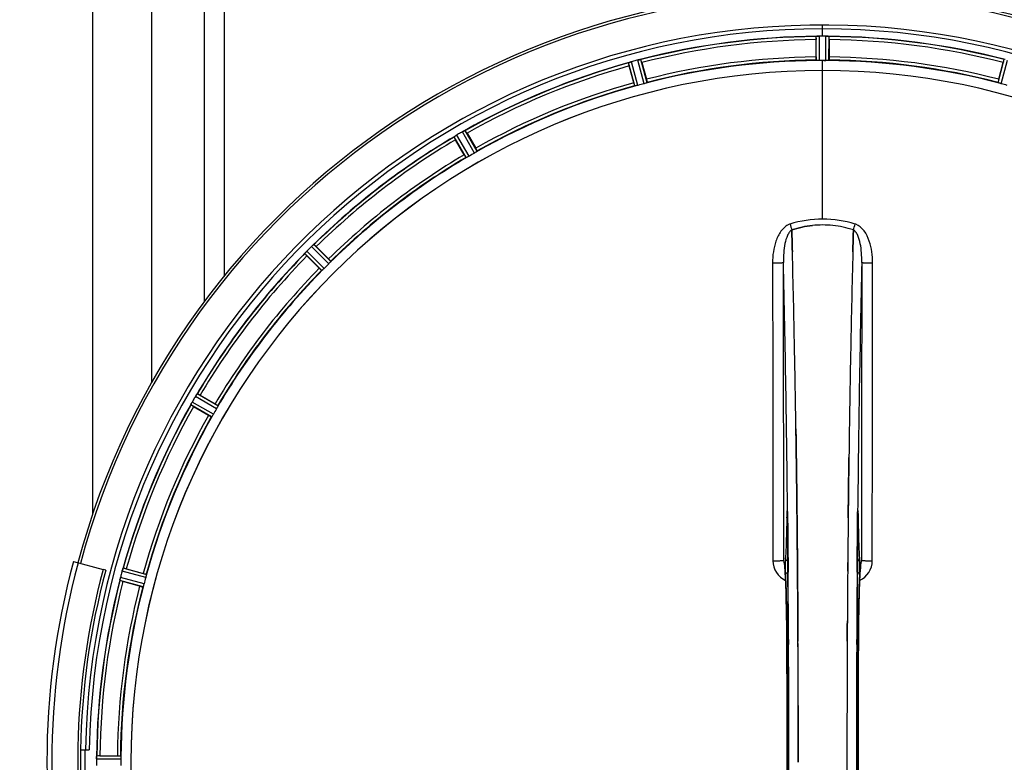
# Model space of a CAD drawing. Units: millimetres. Extents: x -2311 to 3772, y -319 to 3341.
# Drawn here: x 422 to 737, y 161 to 399 of the extents above; entities that cross this region are included whole.
import ezdxf

# ---------------------------------------------------------------- set-up
doc = ezdxf.new("R2010")
doc.units = ezdxf.units.MM
doc.header["$LTSCALE"] = 46.255
doc.header["$PDMODE"] = 3
doc.header["$PDSIZE"] = 0.3125
doc.layers.get('0').update_dxf_attribs({"linetype": 'CONTINUOUS'})
doc.layers.get('Defpoints').update_dxf_attribs({"linetype": 'CONTINUOUS'})
doc.layers.add('AM_5', color=3, linetype='CONTINUOUS', lineweight=25)
for name, color, linetype in [('BEZUGSACHSEN', 7, 'CONTINUOUS'), ('FASEN', 7, 'CONTINUOUS'), ('RUNDUNGEN', 7, 'CONTINUOUS')]:
    doc.layers.add(name, color=color, linetype=linetype)
doc.styles.get("Standard").update_dxf_attribs({"font": 'txt', "width": 0.7})
doc.dimstyles.new('AM_DIN$0', dxfattribs={"dimtxt": 3.5, "dimasz": 2.5, "dimexe": 1, "dimexo": 1, "dimgap": 1.5, "dimtad": 1, "dimdsep": 46, "dimtxsty": 'STANDARD', "dimcen": 0, "dimclrd": 256, "dimclre": 256, "dimclrt": 2, "dimadec": 0, "dimazin": 2, "dimtp": 0.1, "dimtm": 0.1, "dimtfac": 0.71, "dimtdec": 3, "dimtmove": 0, "dimatfit": 3, "dimfxl": 1, "dimlwd": -1, "dimlwe": -1, "dimarcsym": 0})

# ---------------------------------------------------------------- blocks, each defined once
blk = doc.blocks.new('*D21')
at = {"layer": 'AM_5', "ltscale": 10, "transparency": 16777216}
for p, q in [((-916.21, 792.07), (2535.08, 792.07)), ((2534.08, 762.07), (2534.08, -288.9)), ((1264.51, -318.9), (2535.08, -318.9))]:
    blk.add_line(p, q, dxfattribs=at)
for points in [[(2529.08, 762.07), (2539.08, 762.07), (2534.08, 792.07)], [(2529.08, -288.9), (2539.08, -288.9), (2534.08, -318.9)]]:
    blk.add_solid(points, dxfattribs=at)
at = {"layer": 'Defpoints', "color": 0, "ltscale": 10, "transparency": 16777216}
for p in [(-917.21, 792.07), (1263.51, -318.9), (2534.08, -318.9)]:
    blk.add_point(p, dxfattribs=at)
at = {"layer": 'AM_5', "color": 2, "ltscale": 10, "transparency": 16777216, "insert": (2501.58, 236.58), "char_height": 35, "attachment_point": 5, "rotation": 90}
blk.add_mtext('1130', dxfattribs=at)

msp = doc.modelspace()

# ---------------------------------------------------------------- linework, layer by layer
at = {"color": 9, "linetype": 'Continuous'}
for p, q in [((445.005, 629.096), (445.005, 240.345)), ((480.809, 452.096), (480.81, 308.569)), ((487.205, 452.096), (487.205, 316.796)), ((679.005, 393.767), (679.005, 397.333)), ((676.992, 385.986), (676.955, 393.69)), ((677.993, 385.928), (677.955, 393.764)), ((680.018, 385.928), (680.056, 393.764)), ((681.018, 385.986), (681.055, 393.69)), ((618.855, 377.802), (616.825, 385.233)), ((619.836, 378.005), (617.772, 385.564)), ((621.792, 378.53), (619.801, 386.108)), ((622.744, 378.844), (620.786, 386.295)), ((679.005, 382.732), (679.005, 385.931)), ((735.267, 378.844), (737.225, 386.295)), ((736.218, 378.53), (738.21, 386.108)), ((679.005, 335.14), (679.005, 382.725)), ((567.466, 356.313), (563.581, 363.118)), ((568.303, 356.863), (564.484, 363.553)), ((564.817, 354.85), (560.933, 361.503)), ((565.712, 355.3), (561.761, 362.067)), ((520.74, 320.792), (515.226, 326.36)), ((521.407, 321.54), (515.986, 327.014)), ((518.561, 318.694), (513.087, 324.115)), ((519.309, 319.361), (513.741, 324.875)), ((484.801, 274.389), (478.034, 278.34)), ((485.251, 275.284), (478.598, 279.168)), ((483.238, 271.798), (476.548, 275.617)), ((483.788, 272.635), (476.983, 276.52)), ((667.775, 241.408), (667.778, 241.09)), ((667.778, 241.09), (667.785, 240.39)), ((667.785, 240.39), (667.798, 239.151)), ((690.213, 239.151), (690.225, 240.39)), ((690.225, 240.39), (690.232, 241.09)), ((690.232, 241.09), (690.235, 241.395)), ((667.529, 239.609), (667.522, 239.118)), ((667.744, 239.125), (667.743, 239.111)), ((690.267, 239.125), (690.268, 239.111)), ((690.489, 239.118), (690.481, 239.609)), ((667.928, 224.752), (667.932, 224.205)), ((667.932, 224.205), (667.949, 222.068)), ((690.061, 222.068), (690.078, 224.184)), ((690.078, 224.184), (690.082, 224.646)), ((462.096, 220.265), (454.537, 222.329)), ((462.299, 221.246), (454.868, 223.276)), ((461.257, 217.357), (453.806, 219.315)), ((461.571, 218.309), (453.993, 220.3)), ((667.539, 200.399), (667.541, 200.416)), ((668.085, 200.409), (668.093, 198.85)), ((689.918, 198.842), (689.925, 200.409)), ((690.47, 200.416), (690.472, 200.399)), ((454.173, 162.108), (446.337, 162.146)), ((454.115, 163.109), (446.411, 163.146))]:
    msp.add_line(p, q, dxfattribs=at)
at = {"color": 7, "linetype": 'Continuous'}
for p, q in [((464.005, 610.096), (464.005, 282.78)), ((676.89, 387.086), (676.89, 392.644)), ((678.305, 393.766), (677.955, 393.764)), ((678.655, 393.766), (678.305, 393.766)), ((680.056, 393.764), (679.705, 393.766)), ((681.12, 392.644), (681.12, 387.086)), ((621.119, 385.301), (622.558, 379.933)), ((679.343, 385.931), (679.68, 385.93)), ((679.68, 385.93), (680.018, 385.928)), ((735.453, 379.933), (736.891, 385.301)), ((618.472, 378.838), (617.033, 384.207)), ((564.179, 355.751), (561.4, 360.565)), ((565.063, 362.68), (567.842, 357.866)), ((669.142, 331.593), (669.14, 331.691)), ((669.14, 331.691), (669.142, 331.593)), ((669.186, 329.986), (669.142, 331.593)), ((669.142, 331.593), (669.186, 329.986)), ((688.869, 331.603), (688.825, 329.986)), ((688.825, 329.985), (688.869, 331.603)), ((688.871, 331.691), (688.869, 331.603)), ((688.869, 331.603), (688.871, 331.691)), ((669.228, 328.404), (669.186, 329.986)), ((669.186, 329.986), (669.228, 328.404)), ((688.782, 328.404), (688.825, 329.985)), ((688.825, 329.986), (688.783, 328.404)), ((516.771, 326.321), (520.702, 322.39)), ((517.711, 319.399), (513.78, 323.33)), ((479.536, 278.701), (484.35, 275.922)), ((482.235, 272.259), (477.421, 275.038)), ((670.465, 266.918), (670.45, 267.931)), ((670.45, 267.93), (670.465, 266.917)), ((670.678, 250.913), (670.679, 250.828)), ((670.679, 250.828), (670.678, 250.912)), ((687.332, 250.914), (687.337, 251.276)), ((687.333, 251.02), (687.332, 250.911)), ((670.807, 239.446), (670.803, 239.886)), ((670.803, 239.886), (670.808, 239.446)), ((670.947, 224.529), (670.942, 225.136)), ((670.942, 225.136), (670.947, 224.529)), ((670.965, 222.389), (670.947, 224.529)), ((670.947, 224.529), (670.965, 222.389)), ((691.237, 224.602), (691.246, 224.657)), ((449.302, 222.644), (448.442, 222.875)), ((455.894, 223.068), (461.263, 221.629)), ((460.168, 217.543), (454.799, 218.982)), ((671.085, 204.849), (671.076, 206.397)), ((671.076, 206.397), (671.085, 204.848)), ((686.934, 206.397), (686.925, 204.848)), ((686.925, 204.848), (686.934, 206.397)), ((441.233, 165.096), (444.039, 165.096)), ((446.337, 162.146), (446.335, 161.796)), ((447.457, 163.211), (453.015, 163.211)), ((686.802, 161.191), (686.802, 161.096))]:
    msp.add_line(p, q, dxfattribs=at)
for points in [[(667.672, 241.369), (667.672, 241.366), (667.675, 241.337), (667.68, 241.285)], [(667.68, 241.285), (667.685, 241.214), (667.691, 241.125), (667.696, 241.019), (667.702, 240.895), (667.708, 240.755), (667.713, 240.598), (667.719, 240.425), (667.724, 240.237), (667.729, 240.033), (667.733, 239.815), (667.737, 239.584), (667.74, 239.341), (667.743, 239.111)], [(690.268, 239.111), (690.272, 239.479), (690.275, 239.699), (690.279, 239.909), (690.283, 240.107), (690.288, 240.291), (690.293, 240.462), (690.298, 240.621), (690.303, 240.766), (690.308, 240.898), (690.314, 241.014), (690.319, 241.116), (690.325, 241.202), (690.33, 241.273)], [(690.33, 241.273), (690.334, 241.326), (690.337, 241.356)], [(666.823, 224.49), (666.776, 224.629), (666.757, 224.698), (666.755, 224.708)], [(666.755, 224.708), (666.755, 224.708), (666.761, 224.676)], [(666.761, 224.676), (666.773, 224.605), (666.789, 224.504), (666.807, 224.372), (666.827, 224.213), (666.848, 224.027), (666.87, 223.816), (666.893, 223.579), (666.916, 223.318), (666.94, 223.032), (666.964, 222.721), (666.988, 222.386)], [(691.025, 222.422), (691.054, 222.82), (691.082, 223.182), (691.111, 223.506), (691.138, 223.793), (691.164, 224.043), (691.188, 224.256), (691.211, 224.43), (691.231, 224.564), (691.237, 224.602)], [(691.246, 224.657), (691.255, 224.704), (691.255, 224.703), (691.238, 224.641), (691.194, 224.508), (691.176, 224.465)], [(666.988, 222.386), (667.012, 222.028), (667.036, 221.645), (667.06, 221.239), (667.083, 220.81), (667.107, 220.356), (667.13, 219.879), (667.154, 219.379)], [(690.88, 219.875), (690.909, 220.458), (690.937, 221.004), (690.967, 221.513), (690.996, 221.986), (691.025, 222.422)], [(667.154, 219.379), (667.176, 218.854), (667.199, 218.306), (667.221, 217.733), (667.243, 217.137), (667.264, 216.516), (667.285, 215.872), (667.305, 215.203), (667.325, 214.511), (667.345, 213.794), (667.363, 213.054), (667.381, 212.29), (667.399, 211.502), (667.415, 210.691), (667.431, 209.858), (667.446, 209.001), (667.461, 208.122), (667.474, 207.221), (667.487, 206.298), (667.498, 205.355), (667.508, 204.392), (667.518, 203.408), (667.526, 202.406), (667.533, 201.386), (667.539, 200.399)], [(690.418, 188.119), (690.472, 200.584), (690.48, 201.852), (690.49, 203.095), (690.501, 204.312), (690.514, 205.501), (690.529, 206.661), (690.545, 207.789), (690.562, 208.886), (690.581, 209.949), (690.601, 210.978), (690.622, 211.972), (690.644, 212.93), (690.667, 213.851), (690.691, 214.736), (690.716, 215.583), (690.742, 216.393), (690.769, 217.165), (690.796, 217.899), (690.823, 218.595), (690.851, 219.254), (690.88, 219.875)], [(667.539, 200.399), (667.592, 188.119), (667.627, 174.648), (667.639, 161.143), (667.628, 147.638), (667.592, 134.166)], [(690.472, 121.793), (690.418, 134.166), (690.383, 147.638), (690.371, 161.143), (690.383, 174.648), (690.418, 188.119)]]:
    msp.add_lwpolyline(points, dxfattribs=at)
for centre, radius, start, end in [((679.005, 161.096), 247.056, 195, 165), ((679.005, 161.096), 236.237, 180.97018, 179.02982), ((679.005, 161.096), 235, 90, 179.02471), ((679.005, 161.096), 232.558, 90.51703, 104.48989), ((701.605, 392.663), 24.715, 178.88554, 180.04368), ((677.402, 390.709), 3.022, 93.96292, 95.30279), ((677.984, 386.751), 7.014, 91.54128, 92.70065), ((677.987, 386.715), 7.049, 90.34197, 91.5511), ((679.005, 161.096), 232.671, 89.73881, 90.26119), ((679.005, 156.13), 237.637, 89.83116, 90.08442), ((679.995, 385.645), 8.119, 88.69325, 89.57573), ((680.022, 386.996), 6.769, 86.61977, 88.65782), ((681.454, 402.63), 8.928, 265.48442, 266.00918), ((679.005, 161.096), 232.558, 75.51011, 89.48297), ((656.405, 392.663), 24.715, 359.95632, 1.11446), ((679.005, 161.096), 232.558, 105.51248, 119.48758), ((619.588, 378.901), 6.907, 106.55136, 107.7187), ((619.596, 378.877), 6.932, 105.34263, 106.56139), ((679.78, 158.193), 235.675, 104.91418, 105.25466), ((681.326, 152.389), 241.681, 104.74816, 104.91417), ((621.533, 379.454), 6.876, 103.51913, 104.66942), ((621.839, 378.271), 8.098, 103.66883, 104.57655), ((621.519, 379.569), 6.761, 101.6184, 103.63121), ((594.497, 378.169), 27.561, 14.99829, 15.55276), ((679.005, 161.096), 225, 90.53437, 104.47267), ((679.005, 161.096), 224.835, 89.73949, 90.26051), ((679.005, 165.395), 220.535, 90.08767, 90.26302), ((679.005, 165.39), 220.541, 89.91233, 90.08767), ((679.005, 161.096), 225, 75.52733, 89.46563), ((763.513, 378.169), 27.561, 164.44724, 165.00171), ((679.005, 161.096), 221.635, 90, 269.97567), ((679.005, 161.096), 221.628, 90, 270), ((640.901, 390.622), 24.715, 193.88554, 195.04368), ((679.005, 161.096), 221.628, 270, 90), ((679.005, 161.096), 225, 105.53208, 119.47036), ((677.89, 165.258), 220.526, 104.73697, 105.26303), ((680.12, 165.258), 220.526, 74.73697, 75.26303), ((681.547, 156.693), 237.754, 119.74679, 119.91554), ((567.003, 357.11), 6.915, 117.46219, 119.66786), ((567.59, 356.053), 8.123, 118.69484, 119.57585), ((566.805, 357.49), 6.485, 117.46008, 118.70568), ((567.302, 356.515), 7.58, 116.44371, 117.39691), ((567.177, 356.77), 7.297, 116.45441, 117.44627), ((560.834, 370.483), 7.811, 295.53768, 296.01066), ((541.194, 348.9), 27.561, 29.99829, 30.55276), ((679.005, 161.096), 232.558, 120.51254, 134.48758), ((556.249, 368.874), 8.713, 304.00813, 304.53457), ((582.794, 372.939), 24.715, 208.88554, 210.04368), ((566.12, 354.775), 8.498, 123.16935, 123.9533), ((567.383, 352.862), 10.79, 123.22065, 123.83836), ((565.253, 356.099), 6.915, 122.48231, 123.15502), ((565.049, 356.425), 6.53, 122.01063, 123.21436), ((565.275, 356.063), 6.957, 121.55029, 122.4742), ((565.263, 356.073), 6.942, 121.08641, 121.96574), ((565.265, 356.081), 6.936, 120.33968, 121.55771), ((565.984, 354.877), 8.339, 120.42696, 121.09239), ((681.465, 156.835), 237.591, 119.91555, 120.25329), ((679.005, 161.096), 225, 120.52969, 134.47031), ((676.852, 164.826), 220.528, 119.73697, 120.26303), ((679.009, 301.696), 31.56, 90.00656, 95.95902), ((679.002, 301.853), 31.403, 89.99367, 95.9759), ((679.003, 301.731), 31.525, 84.02589, 89.99568), ((679.013, 301.942), 31.314, 84.00478, 90.0148), ((678.931, 301.118), 32.142, 78.05545, 84.01214), ((678.941, 301.18), 32.08, 78.04975, 84.01799), ((678.559, 299.509), 33.794, 72.23368, 78.0037), ((678.677, 299.958), 33.33, 72.18946, 78.04123), ((682.531, 157.57), 237.657, 134.9156, 135.25324), ((682.57, 157.531), 237.712, 134.74677, 134.91556), ((520.081, 321.448), 6.906, 132.49176, 134.66744), ((520.927, 320.574), 8.123, 133.69485, 134.57585), ((519.805, 321.75), 6.497, 132.49623, 133.70528), ((520.427, 321.06), 7.426, 131.48605, 132.43554), ((520.291, 321.217), 7.219, 131.4988, 132.47797), ((510.675, 332.756), 7.801, 310.5312, 311.00507), ((499.282, 308.858), 24.715, 44.95632, 46.11446), ((679.005, 161.096), 232.558, 135.51242, 149.48746), ((506.808, 329.89), 8.51, 319.00827, 319.52619), ((519.853, 318.948), 8.515, 138.18881, 138.95845), ((521.59, 317.406), 10.838, 138.2316, 138.83679), ((531.243, 340.819), 24.715, 223.88554, 225.04368), ((518.661, 320.012), 6.918, 137.47237, 138.17553), ((518.395, 320.258), 6.555, 137.04738, 138.22747), ((518.685, 319.988), 6.952, 136.55208, 137.4639), ((519.09, 319.597), 7.515, 135.38665, 136.96703), ((518.668, 320.006), 6.926, 135.33992, 136.55941), ((-4296.1, 198.725), 4967.022, 1.098323, 1.452649), ((-4045.735, 204.387), 4716.594, 1.087863, 1.460992), ((5454.949, 203.159), 4767.812, 178.539943, 178.909437), ((5645.883, 198.994), 4958.791, 178.548069, 178.903248), ((679.005, 161.096), 225, 135.52969, 149.47031), ((675.979, 164.122), 220.556, 134.737, 135.263), ((-5207.614, 181.336), 5878.702, 0.8440136, 1.0974858), ((-5123.295, 182.772), 5794.37, 0.8420887, 1.0992612), ((6732.739, 178.514), 6045.839, 178.9063475, 179.2391873), ((6548.317, 181.504), 5861.394, 178.9012147, 179.2444667), ((683.355, 158.585), 237.693, 149.91562, 150.25322), ((683.23, 158.657), 237.549, 149.74671, 149.91561), ((484.002, 274.848), 6.915, 147.48292, 149.66783), ((485.038, 274.226), 8.123, 148.69484, 149.57585), ((483.644, 275.075), 6.491, 147.47909, 148.7055), ((484.467, 274.541), 7.471, 146.47763, 147.41834), ((484.274, 274.672), 7.239, 146.49533, 147.46876), ((471.951, 283.36), 7.837, 325.53323, 326.00831), ((467.162, 257.307), 24.715, 59.95632, 61.11446), ((679.005, 161.096), 232.558, 150.51242, 164.48513), ((469.102, 279.517), 8.385, 334.00007, 334.50984), ((486.16, 271.506), 10.461, 153.18286, 153.81993), ((484.315, 272.43), 8.397, 153.13099, 153.92369), ((483.007, 273.089), 6.933, 151.55132, 153.1098), ((482.605, 273.302), 6.478, 151.97047, 153.17357), ((483.114, 273.024), 7.058, 150.98236, 151.92661), ((483.011, 273.088), 6.936, 150.33982, 151.55765), ((484.324, 272.355), 8.44, 150.42948, 150.99323), ((491.201, 298.907), 27.561, 239.44724, 240.00171), ((679.005, 161.096), 225, 150.52969, 164.47031), ((675.275, 163.249), 220.528, 149.73697, 150.26303), ((-7319.022, 161.096), 7987.146, 359.4402483, 0.5597519), ((7810.046, 165.177), 7123.23, 179.4026183, 179.5177128), ((7751.723, 165.72), 7064.905, 179.4020876, 179.5181367), ((8677.032, 161.096), 7987.146, 179.4402481, 180.5597517), ((687.963, 225.78), 3.477, 341.31496, 349.55936), ((687.982, 225.775), 3.456, 349.58283, 359.7774), ((679.005, 161.096), 237.806, 165, 179.03621), ((687.712, 158.775), 241.681, 165.08583, 165.25184), ((683.798, 159.812), 237.632, 164.91558, 165.08442), ((680.049, 160.828), 233.749, 164.74534, 164.91699), ((462.363, 220.17), 8.119, 163.69326, 164.57573), ((461.066, 220.545), 6.769, 161.61978, 163.65783), ((446.848, 225.794), 8.384, 340.48193, 340.99266), ((449.479, 199.2), 24.715, 74.95632, 76.11446), ((8089.68, 162.915), 7402.873, 179.5396888, 179.6634581), ((8066.562, 163.113), 7379.755, 179.5397792, 179.6639406), ((679.005, 161.096), 232.558, 165.51011, 179.48297), ((461.04, 218.479), 7.279, 166.77859, 168.77006), ((460.711, 218.552), 6.942, 165.33758, 166.74562), ((461.601, 218.32), 7.862, 165.40862, 166.5814), ((461.932, 245.604), 27.561, 254.44724, 255.00171), ((674.843, 162.211), 220.526, 164.73697, 165.26303), ((679.005, 161.096), 225, 165.52733, 179.46563), ((-7005.353, 161.385), 7676.562, 0.1335156, 0.2877422), ((-6996.818, 161.458), 7668.026, 0.1331149, 0.2875138), ((8526.157, 160.928), 7839.355, 179.7149037, 179.9987751), ((8400.65, 161.226), 7713.848, 179.712475, 180.0002646), ((679.005, 161.096), 237.794, 179.03616, 180.96384), ((682.825, 161.096), 236.491, 179.8303, 180.25444), ((454.456, 162.086), 8.119, 178.69325, 179.57573), ((453.105, 162.113), 6.769, 176.61977, 178.65782), ((437.471, 163.545), 8.928, 355.48442, 356.00918), ((450.624, 162.615), 4.257, 175.12783, 176.06559), ((447.438, 138.496), 24.715, 89.95632, 91.11446), ((672.571, 161.096), 218.401, 179.73441, 180.26559)]:
    msp.add_arc(centre, radius, start, end, dxfattribs=at)
at = {"color": 9, "linetype": 'Continuous'}
for centre, radius, start, end in [((679.005, 161.096), 246.237, 195, 165), ((679.005, 161.096), 232.635, 90.45016, 104.55628), ((679.005, 161.096), 231.557, 90.52333, 104.47667), ((679.005, 161.096), 232.635, 75.44372, 89.54984), ((679.005, 161.096), 231.557, 75.52333, 89.47667), ((679.005, 161.096), 232.635, 105.44849, 119.55397), ((679.005, 161.096), 224.863, 90.44096, 104.56541), ((679.005, 161.096), 226, 90.5362, 104.4638), ((679.005, 161.096), 224.863, 75.43459, 89.55904), ((679.005, 161.096), 226, 75.5362, 89.4638), ((679.005, 161.096), 231.557, 105.52333, 119.47667), ((679.005, 161.096), 226, 105.5362, 119.4638), ((679.005, 161.096), 224.863, 105.43936, 119.5631), ((679.005, 161.096), 232.635, 120.44616, 134.55396), ((679.005, 161.096), 231.557, 120.52333, 134.47667), ((679.005, 161.096), 226, 120.5362, 134.4638), ((679.005, 161.096), 224.863, 120.43702, 134.56309), ((669.787, 329.576), 4.144, 107.51748, 109.84352), ((849.992, 389.94), 190.002, 197.27003, 197.85273), ((486.143, 396.863), 212.946, 342.17866, 342.69858), ((688.215, 329.549), 4.172, 70.58468, 72.48468), ((679.005, 161.096), 232.635, 135.44604, 149.55384), ((679.005, 161.096), 231.557, 135.52333, 149.47667), ((679.005, 161.096), 226, 135.5362, 149.4638), ((679.005, 161.096), 224.863, 135.43691, 149.56298), ((-5018.882, 186.716), 5686.92, 0.551031, 1.355736), ((6813.712, 179.446), 6123.79, 178.6729662, 179.4203828), ((679.005, 161.096), 232.635, 150.44603, 164.55151), ((679.005, 161.096), 231.557, 150.52333, 164.47667), ((679.005, 161.096), 226, 150.5362, 164.4638), ((679.005, 161.096), 224.863, 150.4369, 164.56064), ((734.606, 238.619), 67.084, 178.61198, 179.15463), ((582.331, 238.29), 85.416, 0.5599, 1.0336), ((775.83, 238.288), 85.567, 178.97194, 179.4398), ((619.347, 238.539), 71.142, 0.86143, 1.38459), ((670.048, 225.698), 6.956, 180.10026, 245.39801), ((687.962, 225.698), 6.956, 294.60942, 359.89975), ((-7034.794, 162.818), 7702.971, 0.2796105, 0.4407167), ((8458.77, 162.403), 7768.938, 179.5599671, 179.7197052), ((679.005, 161.096), 232.635, 165.44372, 179.54984), ((679.005, 161.096), 231.557, 165.52333, 179.47667), ((679.005, 161.096), 226, 165.5362, 179.4638), ((679.005, 161.096), 224.863, 165.43459, 179.55904), ((-7023.868, 161.096), 7691.509, 359.7070906, 0.2929094), ((-6972.004, 161.096), 7639.655, 359.7047446, 0.2952554), ((-7387.528, 161.096), 8055.709, 359.7315324, 0.2685262), ((8745.539, 161.096), 8055.709, 179.7315324, 180.2685262), ((8330.017, 161.096), 7639.658, 179.7047447, 180.2952552), ((8381.878, 161.096), 7691.509, 179.7070906, 180.2929094), ((679.005, 161.096), 236.408, 179.04014, 180.96752)]:
    msp.add_arc(centre, radius, start, end, dxfattribs=at)
at = {"color": 7, "linetype": 'Continuous'}
for points, knots in [([(676.955, 393.69), (676.964, 393.703), (677.033, 393.702), (677.083, 393.714), (677.123, 393.718)], [0, 0, 0, 0, 0.2907048, 1, 1, 1, 1]), ([(677.177, 393.724), (677.211, 393.726), (677.37, 393.738), (677.529, 393.751), (677.654, 393.757)], [0, 0, 0, 0, 0.2124402, 1, 1, 1, 1]), ([(677.955, 393.764), (677.891, 393.764), (677.659, 393.759), (677.428, 393.744), (677.26, 393.729)], [0, 0, 0, 0, 0.2742023, 1, 1, 1, 1]), ([(680.066, 393.764), (680.128, 393.764), (680.357, 393.76), (680.585, 393.743), (680.751, 393.73)], [0, 0, 0, 0, 0.2725748, 1, 1, 1, 1]), ([(680.75, 393.729), (680.726, 393.731), (680.616, 393.74), (680.506, 393.747), (680.421, 393.752)], [0, 0, 0, 0, 0.2249583, 1, 1, 1, 1]), ([(680.817, 393.724), (680.874, 393.72), (680.943, 393.701), (681.043, 393.709), (681.055, 393.69)], [0, 0, 0, 0, 0.7129854, 1, 1, 1, 1]), ([(616.825, 385.233), (616.833, 385.255), (616.93, 385.274), (616.993, 385.31), (617.047, 385.328)], [0, 0, 0, 0, 0.2873303, 1, 1, 1, 1]), ([(617.038, 385.326), (617.069, 385.337), (617.218, 385.389), (617.367, 385.442), (617.486, 385.48)], [0, 0, 0, 0, 0.2121163, 1, 1, 1, 1]), ([(617.772, 385.564), (617.71, 385.548), (617.487, 385.483), (617.268, 385.408), (617.11, 385.35)], [0, 0, 0, 0, 0.2742023, 1, 1, 1, 1]), ([(619.925, 386.139), (619.983, 386.153), (620.185, 386.2), (620.391, 386.235), (620.537, 386.264)], [0, 0, 0, 0, 0.283486, 1, 1, 1, 1]), ([(620.481, 386.254), (620.457, 386.249), (620.348, 386.23), (620.24, 386.209), (620.157, 386.191)], [0, 0, 0, 0, 0.2249582, 1, 1, 1, 1]), ([(620.547, 386.266), (620.603, 386.277), (620.675, 386.28), (620.768, 386.31), (620.786, 386.295)], [0, 0, 0, 0, 0.7118825, 1, 1, 1, 1]), ([(676.89, 387.086), (676.89, 386.958), (676.892, 386.723), (676.897, 386.444), (676.906, 386.267), (676.908, 386.169), (676.919, 386.125), (676.918, 386.086), (676.925, 386.086)], [0, 0, 0, 0, 0.381637, 0.7061671, 0.8303182, 0.922474, 0.9795357, 1, 1, 1, 1]), ([(677.298, 385.952), (677.224, 385.955), (677.127, 385.955), (677.031, 385.973), (676.998, 385.978), (676.992, 385.986)], [0, 0, 0, 0, 0.713203, 0.9121706, 1, 1, 1, 1]), ([(677.993, 385.928), (677.929, 385.928), (677.697, 385.928), (677.466, 385.944), (677.298, 385.952)], [0, 0, 0, 0, 0.2755568, 1, 1, 1, 1]), ([(680.713, 385.952), (680.663, 385.95), (680.432, 385.933), (680.2, 385.928), (680.018, 385.928)], [0, 0, 0, 0, 0.2150366, 1, 1, 1, 1]), ([(681.018, 385.986), (681.013, 385.978), (680.979, 385.973), (680.884, 385.955), (680.786, 385.955), (680.713, 385.952)], [0, 0, 0, 0, 0.0878294, 0.2867973, 1, 1, 1, 1]), ([(681.12, 387.086), (681.12, 386.958), (681.118, 386.723), (681.114, 386.444), (681.105, 386.267), (681.102, 386.169), (681.091, 386.125), (681.092, 386.086), (681.085, 386.086)], [0, 0, 0, 0, 0.381637, 0.7061671, 0.8303182, 0.922474, 0.9795356, 1, 1, 1, 1]), ([(618.472, 378.838), (618.505, 378.715), (618.567, 378.489), (618.644, 378.219), (618.699, 378.051), (618.727, 377.957), (618.748, 377.918), (618.758, 377.88), (618.764, 377.881)], [0, 0, 0, 0, 0.381637, 0.7061671, 0.8303182, 0.922474, 0.9795357, 1, 1, 1, 1]), ([(622.457, 378.732), (622.41, 378.717), (622.189, 378.646), (621.968, 378.576), (621.792, 378.53)], [0, 0, 0, 0, 0.2152334, 1, 1, 1, 1]), ([(622.744, 378.844), (622.741, 378.835), (622.709, 378.823), (622.621, 378.783), (622.528, 378.754), (622.458, 378.732)], [0, 0, 0, 0, 0.08689, 0.2859195, 1, 1, 1, 1]), ([(622.558, 379.933), (622.591, 379.81), (622.65, 379.582), (622.717, 379.311), (622.755, 379.138), (622.777, 379.043), (622.778, 378.998), (622.789, 378.96), (622.783, 378.958)], [0, 0, 0, 0, 0.381637, 0.7061671, 0.8303182, 0.922474, 0.9795357, 1, 1, 1, 1]), ([(735.453, 379.933), (735.42, 379.81), (735.361, 379.582), (735.293, 379.311), (735.256, 379.138), (735.233, 379.043), (735.232, 378.998), (735.221, 378.96), (735.228, 378.958)], [0, 0, 0, 0, 0.381637, 0.7061671, 0.8303182, 0.922474, 0.9795357, 1, 1, 1, 1]), ([(735.553, 378.732), (735.483, 378.754), (735.39, 378.783), (735.302, 378.823), (735.27, 378.835), (735.267, 378.844)], [0, 0, 0, 0, 0.7140806, 0.9131097, 1, 1, 1, 1]), ([(736.218, 378.53), (736.157, 378.546), (735.933, 378.608), (735.713, 378.681), (735.553, 378.732)], [0, 0, 0, 0, 0.2754134, 1, 1, 1, 1]), ([(619.159, 377.848), (619.087, 377.832), (618.993, 377.808), (618.896, 377.8), (618.862, 377.796), (618.855, 377.802)], [0, 0, 0, 0, 0.7134843, 0.9124765, 1, 1, 1, 1]), ([(619.836, 378.005), (619.775, 377.989), (619.551, 377.929), (619.323, 377.884), (619.159, 377.848)], [0, 0, 0, 0, 0.2755423, 1, 1, 1, 1]), ([(564.2, 363.434), (564.179, 363.425), (564.088, 363.382), (563.997, 363.337), (563.926, 363.302)], [0, 0, 0, 0, 0.2261049, 1, 1, 1, 1]), ([(563.927, 363.302), (563.951, 363.315), (564.043, 363.36), (564.135, 363.403), (564.202, 363.435)], [0, 0, 0, 0, 0.2717036, 1, 1, 1, 1]), ([(564.26, 363.463), (564.285, 363.475), (564.355, 363.507), (564.424, 363.544), (564.472, 363.553)], [0, 0, 0, 0, 0.3616317, 1, 1, 1, 1]), ([(564.472, 363.553), (564.474, 363.553), (564.478, 363.554), (564.482, 363.554), (564.484, 363.553)], [0, 0, 0, 0, 0.6128262, 1, 1, 1, 1]), ([(560.933, 361.503), (560.934, 361.526), (561.023, 361.57), (561.075, 361.62), (561.122, 361.652)], [0, 0, 0, 0, 0.2876862, 1, 1, 1, 1]), ([(568.056, 356.681), (568.014, 356.654), (567.82, 356.527), (567.624, 356.403), (567.466, 356.313)], [0, 0, 0, 0, 0.2151605, 1, 1, 1, 1]), ([(567.842, 357.866), (567.905, 357.756), (568.021, 357.552), (568.157, 357.307), (568.238, 357.15), (568.284, 357.063), (568.297, 357.02), (568.317, 356.987), (568.311, 356.983)], [0, 0, 0, 0, 0.381637, 0.7061671, 0.8303182, 0.922474, 0.9795357, 1, 1, 1, 1]), ([(568.303, 356.863), (568.303, 356.854), (568.275, 356.833), (568.201, 356.771), (568.118, 356.72), (568.056, 356.68)], [0, 0, 0, 0, 0.0871645, 0.2861696, 1, 1, 1, 1]), ([(564.179, 355.751), (564.242, 355.641), (564.361, 355.439), (564.505, 355.199), (564.601, 355.05), (564.653, 354.967), (564.684, 354.934), (564.703, 354.9), (564.709, 354.903)], [0, 0, 0, 0, 0.381637, 0.7061671, 0.8303182, 0.922474, 0.9795357, 1, 1, 1, 1]), ([(565.099, 354.973), (565.034, 354.939), (564.948, 354.892), (564.856, 354.859), (564.825, 354.846), (564.817, 354.85)], [0, 0, 0, 0, 0.7138163, 0.91282, 1, 1, 1, 1]), ([(565.712, 355.3), (565.657, 355.268), (565.455, 355.153), (565.248, 355.051), (565.098, 354.973)], [0, 0, 0, 0, 0.2754816, 1, 1, 1, 1]), ([(515.508, 326.623), (515.529, 326.642), (515.607, 326.711), (515.687, 326.778), (515.744, 326.827)], [0, 0, 0, 0, 0.2719584, 1, 1, 1, 1]), ([(515.743, 326.826), (515.725, 326.811), (515.646, 326.744), (515.568, 326.676), (515.508, 326.623)], [0, 0, 0, 0, 0.2257908, 1, 1, 1, 1]), ([(515.793, 326.87), (515.814, 326.888), (515.873, 326.936), (515.93, 326.99), (515.975, 327.011)], [0, 0, 0, 0, 0.3616048, 1, 1, 1, 1]), ([(515.975, 327.011), (515.977, 327.012), (515.981, 327.014), (515.985, 327.014), (515.986, 327.014)], [0, 0, 0, 0, 0.612881, 1, 1, 1, 1]), ([(513.087, 324.115), (513.082, 324.137), (513.156, 324.203), (513.194, 324.264), (513.231, 324.308)], [0, 0, 0, 0, 0.2877045, 1, 1, 1, 1]), ([(520.702, 322.39), (520.792, 322.3), (520.956, 322.133), (521.151, 321.932), (521.27, 321.801), (521.337, 321.729), (521.36, 321.691), (521.389, 321.664), (521.384, 321.659)], [0, 0, 0, 0, 0.381637, 0.7061671, 0.8303182, 0.922474, 0.9795357, 1, 1, 1, 1]), ([(517.711, 319.399), (517.801, 319.309), (517.968, 319.145), (518.169, 318.95), (518.3, 318.831), (518.372, 318.764), (518.41, 318.741), (518.437, 318.712), (518.442, 318.717)], [0, 0, 0, 0, 0.381637, 0.7061671, 0.8303182, 0.922474, 0.9795357, 1, 1, 1, 1]), ([(518.801, 318.885), (518.747, 318.836), (518.676, 318.769), (518.596, 318.713), (518.57, 318.692), (518.561, 318.694)], [0, 0, 0, 0, 0.7138327, 0.9128366, 1, 1, 1, 1]), ([(519.309, 319.361), (519.264, 319.315), (519.099, 319.152), (518.925, 318.999), (518.801, 318.886)], [0, 0, 0, 0, 0.2754768, 1, 1, 1, 1]), ([(521.215, 321.3), (521.182, 321.264), (521.027, 321.091), (520.87, 320.92), (520.74, 320.792)], [0, 0, 0, 0, 0.2151603, 1, 1, 1, 1]), ([(521.407, 321.54), (521.409, 321.531), (521.388, 321.505), (521.332, 321.425), (521.265, 321.354), (521.216, 321.3)], [0, 0, 0, 0, 0.0871633, 0.2861674, 1, 1, 1, 1]), ([(478.238, 278.668), (478.254, 278.692), (478.311, 278.778), (478.37, 278.863), (478.413, 278.925)], [0, 0, 0, 0, 0.2718536, 1, 1, 1, 1]), ([(478.412, 278.924), (478.398, 278.905), (478.34, 278.82), (478.282, 278.734), (478.238, 278.668)], [0, 0, 0, 0, 0.2258562, 1, 1, 1, 1]), ([(478.449, 278.979), (478.465, 279.002), (478.509, 279.064), (478.55, 279.131), (478.588, 279.162)], [0, 0, 0, 0, 0.3616497, 1, 1, 1, 1]), ([(478.588, 279.162), (478.59, 279.164), (478.593, 279.166), (478.597, 279.168), (478.598, 279.168)], [0, 0, 0, 0, 0.6128002, 1, 1, 1, 1]), ([(476.548, 275.617), (476.538, 275.638), (476.592, 275.72), (476.613, 275.789), (476.638, 275.841)], [0, 0, 0, 0, 0.2877064, 1, 1, 1, 1]), ([(484.35, 275.922), (484.46, 275.859), (484.662, 275.74), (484.902, 275.596), (485.051, 275.5), (485.134, 275.448), (485.167, 275.417), (485.201, 275.398), (485.198, 275.392)], [0, 0, 0, 0, 0.3816369, 0.706167, 0.8303181, 0.9224739, 0.9795357, 1, 1, 1, 1]), ([(485.128, 275.002), (485.105, 274.958), (485.001, 274.751), (484.892, 274.546), (484.801, 274.389)], [0, 0, 0, 0, 0.2151567, 1, 1, 1, 1]), ([(485.251, 275.284), (485.255, 275.276), (485.242, 275.245), (485.209, 275.153), (485.162, 275.067), (485.128, 275.002)], [0, 0, 0, 0, 0.0871798, 0.2861838, 1, 1, 1, 1]), ([(482.235, 272.259), (482.345, 272.195), (482.549, 272.08), (482.794, 271.944), (482.951, 271.863), (483.038, 271.817), (483.081, 271.804), (483.114, 271.784), (483.118, 271.79)], [0, 0, 0, 0, 0.381637, 0.7061671, 0.8303182, 0.922474, 0.9795357, 1, 1, 1, 1]), ([(483.421, 272.045), (483.381, 271.983), (483.33, 271.9), (483.268, 271.826), (483.247, 271.798), (483.238, 271.798)], [0, 0, 0, 0, 0.7138306, 0.9128354, 1, 1, 1, 1]), ([(483.788, 272.635), (483.757, 272.58), (483.639, 272.38), (483.511, 272.187), (483.42, 272.045)], [0, 0, 0, 0, 0.2754788, 1, 1, 1, 1]), ([(670.578, 258.793), (670.569, 259.473), (670.533, 262.182), (670.494, 264.89), (670.465, 266.918)], [0, 0, 0, 0, 0.251219, 1, 1, 1, 1]), ([(670.465, 266.917), (670.475, 266.243), (670.514, 263.535), (670.551, 260.827), (670.578, 258.793)], [0, 0, 0, 0, 0.2489074, 1, 1, 1, 1]), ([(670.678, 250.912), (670.67, 251.572), (670.638, 254.199), (670.604, 256.826), (670.578, 258.793)], [0, 0, 0, 0, 0.2511565, 1, 1, 1, 1]), ([(670.578, 258.793), (670.587, 258.139), (670.621, 255.512), (670.654, 252.886), (670.678, 250.913)], [0, 0, 0, 0, 0.2490469, 1, 1, 1, 1]), ([(687.432, 258.793), (687.424, 258.148), (687.39, 255.557), (687.357, 252.966), (687.333, 251.02)], [0, 0, 0, 0, 0.2488511, 1, 1, 1, 1]), ([(687.337, 251.276), (687.344, 251.905), (687.375, 254.41), (687.407, 256.916), (687.432, 258.793)], [0, 0, 0, 0, 0.2508986, 1, 1, 1, 1]), ([(670.803, 239.886), (670.797, 240.476), (670.772, 242.828), (670.745, 245.18), (670.725, 246.942)], [0, 0, 0, 0, 0.2508536, 1, 1, 1, 1]), ([(687.285, 246.943), (687.278, 246.32), (687.25, 243.821), (687.222, 241.322), (687.203, 239.445)], [0, 0, 0, 0, 0.2490791, 1, 1, 1, 1]), ([(670.942, 225.136), (670.937, 225.819), (670.913, 228.543), (670.888, 231.267), (670.869, 233.308)], [0, 0, 0, 0, 0.250741, 1, 1, 1, 1]), ([(454.539, 222.339), (454.556, 222.399), (454.619, 222.62), (454.695, 222.836), (454.751, 222.993)], [0, 0, 0, 0, 0.2734943, 1, 1, 1, 1]), ([(454.751, 222.991), (454.742, 222.968), (454.705, 222.865), (454.669, 222.76), (454.643, 222.679)], [0, 0, 0, 0, 0.2249582, 1, 1, 1, 1]), ([(454.773, 223.054), (454.782, 223.08), (454.809, 223.152), (454.831, 223.227), (454.859, 223.268)], [0, 0, 0, 0, 0.3621742, 1, 1, 1, 1]), ([(454.859, 223.268), (454.861, 223.269), (454.863, 223.273), (454.866, 223.275), (454.868, 223.276)], [0, 0, 0, 0, 0.6118725, 1, 1, 1, 1]), ([(461.263, 221.629), (461.386, 221.596), (461.612, 221.534), (461.882, 221.457), (462.05, 221.402), (462.144, 221.374), (462.183, 221.353), (462.221, 221.343), (462.22, 221.337)], [0, 0, 0, 0, 0.381637, 0.7061671, 0.8303182, 0.922474, 0.9795357, 1, 1, 1, 1]), ([(462.253, 220.942), (462.242, 220.893), (462.197, 220.666), (462.143, 220.44), (462.096, 220.265)], [0, 0, 0, 0, 0.2150807, 1, 1, 1, 1]), ([(462.299, 221.246), (462.305, 221.239), (462.301, 221.205), (462.293, 221.108), (462.269, 221.014), (462.253, 220.942)], [0, 0, 0, 0, 0.0875233, 0.2865158, 1, 1, 1, 1]), ([(671.048, 210.963), (671.042, 211.918), (671.016, 215.727), (670.988, 219.535), (670.965, 222.389)], [0, 0, 0, 0, 0.2507287, 1, 1, 1, 1]), ([(670.965, 222.389), (670.973, 221.44), (671.002, 217.631), (671.029, 213.822), (671.048, 210.962)], [0, 0, 0, 0, 0.2492285, 1, 1, 1, 1]), ([(453.835, 219.554), (453.824, 219.498), (453.822, 219.426), (453.791, 219.333), (453.806, 219.315)], [0, 0, 0, 0, 0.7123491, 1, 1, 1, 1]), ([(453.837, 219.564), (453.842, 219.588), (453.863, 219.699), (453.883, 219.81), (453.9, 219.897)], [0, 0, 0, 0, 0.2177552, 1, 1, 1, 1]), ([(453.954, 220.144), (453.942, 220.096), (453.904, 219.922), (453.869, 219.747), (453.847, 219.62)], [0, 0, 0, 0, 0.2754838, 1, 1, 1, 1]), ([(461.571, 218.309), (461.555, 218.247), (461.493, 218.024), (461.42, 217.804), (461.369, 217.643)], [0, 0, 0, 0, 0.2754134, 1, 1, 1, 1]), ([(460.168, 217.543), (460.291, 217.51), (460.519, 217.451), (460.79, 217.384), (460.963, 217.346), (461.058, 217.324), (461.103, 217.323), (461.141, 217.312), (461.143, 217.318)], [0, 0, 0, 0, 0.381637, 0.7061671, 0.8303182, 0.922474, 0.9795357, 1, 1, 1, 1]), ([(461.369, 217.643), (461.347, 217.573), (461.318, 217.48), (461.278, 217.392), (461.266, 217.36), (461.257, 217.357)], [0, 0, 0, 0, 0.7140806, 0.9131097, 1, 1, 1, 1]), ([(446.337, 162.156), (446.337, 162.219), (446.341, 162.448), (446.358, 162.676), (446.371, 162.842)], [0, 0, 0, 0, 0.2725748, 1, 1, 1, 1]), ([(446.372, 162.841), (446.37, 162.816), (446.361, 162.707), (446.353, 162.597), (446.348, 162.512)], [0, 0, 0, 0, 0.2249583, 1, 1, 1, 1]), ([(446.411, 163.146), (446.398, 163.137), (446.398, 163.067), (446.386, 163.017), (446.383, 162.977)], [0, 0, 0, 0, 0.2914235, 1, 1, 1, 1]), ([(453.015, 163.211), (453.143, 163.211), (453.377, 163.209), (453.657, 163.204), (453.834, 163.195), (453.932, 163.193), (453.976, 163.182), (454.015, 163.183), (454.015, 163.176)], [0, 0, 0, 0, 0.381637, 0.7061671, 0.8303182, 0.922474, 0.9795356, 1, 1, 1, 1]), ([(454.115, 163.109), (454.123, 163.103), (454.128, 163.07), (454.146, 162.974), (454.146, 162.877), (454.149, 162.803)], [0, 0, 0, 0, 0.0878294, 0.2867973, 1, 1, 1, 1]), ([(454.149, 162.803), (454.151, 162.753), (454.168, 162.522), (454.173, 162.29), (454.173, 162.108)], [0, 0, 0, 0, 0.2150366, 1, 1, 1, 1])]:
    msp.add_open_spline(points, degree=3, knots=knots, dxfattribs=at)
for points in [[(677.26, 393.729), (677.238, 393.727), (677.217, 393.726), (677.195, 393.723)], [(680.817, 393.724), (680.794, 393.726), (680.772, 393.727), (680.749, 393.728)], [(617.11, 385.35), (617.089, 385.343), (617.069, 385.337), (617.049, 385.329)], [(620.547, 386.266), (620.524, 386.262), (620.502, 386.258), (620.48, 386.253)], [(564.26, 363.463), (564.24, 363.454), (564.219, 363.444), (564.199, 363.433)], [(561.177, 361.689), (561.159, 361.677), (561.141, 361.665), (561.124, 361.652)], [(561.375, 361.824), (561.309, 361.78), (561.242, 361.735), (561.177, 361.689)], [(561.189, 361.697), (561.25, 361.739), (561.312, 361.782), (561.374, 361.824)], [(679.005, 335.14), (675.475, 335.142), (671.909, 334.582), (668.538, 333.533)], [(679.008, 335.14), (675.484, 335.14), (671.924, 334.577), (668.559, 333.533)], [(689.472, 333.533), (686.102, 334.582), (682.535, 335.141), (679.005, 335.14)], [(689.455, 333.533), (686.09, 334.578), (682.531, 335.14), (679.008, 335.14)], [(675.732, 333.086), (673.498, 332.852), (671.279, 332.375), (669.14, 331.691)], [(669.142, 331.69), (671.28, 332.376), (673.499, 332.852), (675.732, 333.086)], [(669.326, 324.643), (669.294, 325.897), (669.261, 327.151), (669.228, 328.404)], [(669.228, 328.404), (669.261, 327.15), (669.294, 325.897), (669.326, 324.643)], [(688.684, 324.642), (688.716, 325.896), (688.749, 327.15), (688.782, 328.404)], [(688.783, 328.404), (688.749, 327.15), (688.717, 325.896), (688.685, 324.643)], [(515.793, 326.87), (515.776, 326.855), (515.759, 326.84), (515.742, 326.825)], [(513.275, 324.358), (513.261, 324.342), (513.246, 324.326), (513.233, 324.309)], [(513.431, 324.539), (513.378, 324.479), (513.326, 324.419), (513.275, 324.358)], [(513.282, 324.366), (513.331, 324.424), (513.38, 324.482), (513.43, 324.539)], [(478.449, 278.979), (478.436, 278.96), (478.423, 278.941), (478.411, 278.922)], [(476.667, 275.901), (476.657, 275.881), (476.647, 275.862), (476.639, 275.842)], [(476.772, 276.121), (476.736, 276.048), (476.701, 275.975), (476.667, 275.901)], [(476.67, 275.909), (476.704, 275.979), (476.738, 276.05), (476.772, 276.121)], [(670.725, 246.942), (670.71, 248.237), (670.695, 249.533), (670.679, 250.828)], [(670.679, 250.828), (670.695, 249.533), (670.71, 248.237), (670.725, 246.941)], [(687.285, 246.944), (687.3, 248.267), (687.316, 249.59), (687.332, 250.914)], [(687.332, 250.911), (687.316, 249.588), (687.3, 248.266), (687.285, 246.943)], [(670.725, 246.941), (670.752, 244.59), (670.778, 242.238), (670.803, 239.886)], [(687.203, 239.445), (687.229, 241.945), (687.256, 244.444), (687.285, 246.944)], [(670.869, 233.308), (670.849, 235.354), (670.829, 237.4), (670.807, 239.446)], [(670.808, 239.446), (670.829, 237.4), (670.849, 235.354), (670.869, 233.308)], [(670.869, 233.308), (670.895, 230.584), (670.919, 227.86), (670.942, 225.136)], [(666.572, 225.761), (666.573, 225.39), (666.636, 225.015), (666.755, 224.664)], [(687.068, 225.136), (687.06, 224.221), (687.053, 223.305), (687.045, 222.389)], [(687.045, 222.389), (687.053, 223.305), (687.06, 224.22), (687.068, 225.136)], [(454.773, 223.054), (454.765, 223.033), (454.757, 223.011), (454.751, 222.99)], [(453.847, 219.62), (453.843, 219.599), (453.839, 219.578), (453.836, 219.556)], [(671.076, 206.397), (671.067, 207.919), (671.058, 209.441), (671.048, 210.963)], [(671.048, 210.962), (671.058, 209.441), (671.067, 207.919), (671.076, 206.397)], [(671.111, 199.937), (671.103, 201.574), (671.094, 203.211), (671.085, 204.849)], [(671.085, 204.848), (671.094, 203.211), (671.103, 201.574), (671.111, 199.937)], [(686.925, 204.848), (686.916, 203.211), (686.907, 201.574), (686.899, 199.936)], [(686.899, 199.936), (686.907, 201.573), (686.916, 203.211), (686.925, 204.848)], [(671.204, 169.06), (671.201, 172.464), (671.195, 175.869), (671.187, 179.273)], [(671.187, 179.273), (671.195, 175.869), (671.201, 172.464), (671.204, 169.06)], [(671.208, 161.096), (671.208, 163.75), (671.207, 166.405), (671.204, 169.06)], [(671.204, 169.06), (671.207, 166.405), (671.208, 163.75), (671.208, 161.096)], [(446.377, 162.907), (446.375, 162.885), (446.374, 162.862), (446.373, 162.84)], [(686.802, 161.096), (686.802, 158.441), (686.803, 155.786), (686.806, 153.132)]]:
    msp.add_open_spline(points, degree=3, dxfattribs=at)
at = {"color": 9, "linetype": 'Continuous'}
for points, knots in [([(668.38, 333.474), (667.281, 333.077), (665.886, 331.789), (664.701, 329.764), (663.786, 327.562), (663.127, 324.648), (662.965, 322.268), (662.967, 321.079)], [0, 0, 0, 0, 0.2470381, 0.3724552, 0.4976835, 0.7487132, 1, 1, 1, 1]), ([(669.14, 331.691), (668.828, 331.535), (668.272, 330.971), (667.477, 329.486), (666.862, 327.217), (666.495, 324.303), (666.435, 322.288), (666.446, 321.268)], [0, 0, 0, 0, 0.0943607, 0.2054303, 0.455396, 0.7237544, 1, 1, 1, 1]), ([(691.564, 321.268), (691.576, 322.285), (691.52, 324.296), (691.147, 327.206), (690.535, 329.477), (689.742, 330.969), (689.184, 331.534), (688.871, 331.691)], [0, 0, 0, 0, 0.2754803, 0.5433275, 0.7937722, 0.9052868, 1, 1, 1, 1]), ([(695.043, 321.079), (695.046, 322.267), (694.882, 324.667), (693.875, 329.145), (691.78, 332.717), (689.602, 333.484)], [0, 0, 0, 0, 0.2536289, 0.5072003, 1, 1, 1, 1]), ([(662.967, 321.079), (663.402, 321.08), (664.035, 321.087), (664.841, 321.111), (665.357, 321.133), (665.782, 321.162), (666.114, 321.187), (666.31, 321.226), (666.429, 321.241), (666.446, 321.267)], [0, 0, 0, 0, 0.3738365, 0.5433566, 0.6928785, 0.817252, 0.9115973, 0.9729078, 1, 1, 1, 1]), ([(662.967, 321.079), (662.982, 313.133), (663.037, 281.336), (663.075, 249.538), (663.092, 225.685)], [0, 0, 0, 0, 0.2498807, 1, 1, 1, 1]), ([(666.572, 225.762), (666.566, 233.724), (666.537, 265.559), (666.491, 297.394), (666.446, 321.267)], [0, 0, 0, 0, 0.2501044, 1, 1, 1, 1]), ([(691.564, 321.267), (691.55, 313.312), (691.494, 281.477), (691.457, 249.642), (691.439, 225.762)], [0, 0, 0, 0, 0.2498808, 1, 1, 1, 1]), ([(691.564, 321.267), (691.582, 321.241), (691.7, 321.226), (691.896, 321.187), (692.228, 321.162), (692.653, 321.133), (693.17, 321.111), (693.976, 321.087), (694.608, 321.08), (695.043, 321.079)], [0, 0, 0, 0, 0.0270922, 0.0884027, 0.182748, 0.3071215, 0.4566434, 0.6261635, 1, 1, 1, 1]), ([(694.918, 225.685), (694.924, 233.638), (694.952, 265.436), (694.999, 297.234), (695.043, 321.079)], [0, 0, 0, 0, 0.2501045, 1, 1, 1, 1]), ([(667.682, 241.324), (667.679, 241.363), (667.673, 241.432), (667.665, 241.522), (667.654, 241.593), (667.649, 241.628), (667.635, 241.662), (667.617, 241.634), (667.614, 241.599), (667.602, 241.533), (667.594, 241.446), (667.581, 241.281), (667.567, 241.023), (667.553, 240.657), (667.545, 240.389), (667.542, 240.244)], [0, 0, 0, 0, 0.0660103, 0.1187706, 0.1573339, 0.1814085, 0.1916594, 0.2002378, 0.2225064, 0.25903, 0.3096291, 0.3741368, 0.5410287, 0.7520201, 1, 1, 1, 1]), ([(667.734, 239.831), (667.731, 239.983), (667.72, 240.481), (667.706, 240.979), (667.682, 241.324)], [0, 0, 0, 0, 0.3056659, 1, 1, 1, 1]), ([(690.329, 241.329), (690.323, 241.235), (690.296, 240.734), (690.284, 240.232), (690.277, 239.824)], [0, 0, 0, 0, 0.1860213, 1, 1, 1, 1]), ([(690.468, 240.258), (690.465, 240.402), (690.457, 240.667), (690.443, 241.03), (690.429, 241.285), (690.416, 241.448), (690.408, 241.534), (690.396, 241.599), (690.393, 241.634), (690.376, 241.661), (690.362, 241.628), (690.356, 241.594), (690.346, 241.524), (690.337, 241.435), (690.332, 241.367), (690.329, 241.329)], [0, 0, 0, 0, 0.2482026, 0.4593003, 0.6262316, 0.6907456, 0.7413605, 0.7779214, 0.800247, 0.8088983, 0.8190845, 0.8430524, 0.8814851, 0.9341123, 1, 1, 1, 1]), ([(667.522, 239.118), (667.483, 236.699), (667.389, 232.535), (667.222, 228.372), (667.103, 226.631)], [0, 0, 0, 0, 0.5809199, 1, 1, 1, 1]), ([(667.735, 239.333), (667.718, 239.344), (667.659, 239.386), (667.607, 239.437), (667.578, 239.48)], [0, 0, 0, 0, 0.2788314, 1, 1, 1, 1]), ([(667.798, 239.151), (667.81, 237.959), (667.857, 233.159), (667.899, 228.359), (667.928, 224.752)], [0, 0, 0, 0, 0.2485201, 1, 1, 1, 1]), ([(690.082, 224.646), (690.091, 225.861), (690.131, 230.697), (690.176, 235.532), (690.213, 239.151)], [0, 0, 0, 0, 0.2514227, 1, 1, 1, 1]), ([(690.276, 239.333), (690.293, 239.344), (690.351, 239.386), (690.404, 239.437), (690.433, 239.48)], [0, 0, 0, 0, 0.2788239, 1, 1, 1, 1]), ([(690.907, 226.631), (690.788, 228.372), (690.622, 232.535), (690.528, 236.699), (690.489, 239.118)], [0, 0, 0, 0, 0.4190801, 1, 1, 1, 1]), ([(663.092, 225.686), (663.527, 225.687), (664.16, 225.689), (664.966, 225.699), (665.482, 225.707), (665.909, 225.721), (666.236, 225.726), (666.439, 225.75), (666.546, 225.746), (666.572, 225.762)], [0, 0, 0, 0, 0.3749845, 0.5449758, 0.6948453, 0.8193951, 0.9136699, 0.9745053, 1, 1, 1, 1]), ([(666.815, 224.53), (666.783, 224.806), (666.738, 225.17), (666.646, 225.578), (666.601, 225.715), (666.572, 225.761)], [0, 0, 0, 0, 0.661602, 0.8708173, 1, 1, 1, 1]), ([(666.916, 223.493), (666.908, 223.588), (666.878, 223.935), (666.844, 224.28), (666.815, 224.53)], [0, 0, 0, 0, 0.2765214, 1, 1, 1, 1]), ([(667.103, 226.631), (667.072, 226.177), (667.047, 225.079), (667.038, 223.981), (667.041, 223.337)], [0, 0, 0, 0, 0.4137736, 1, 1, 1, 1]), ([(667.86, 225.531), (667.645, 225.633), (667.265, 225.938), (667.107, 226.406), (667.103, 226.631)], [0, 0, 0, 0, 0.5144388, 1, 1, 1, 1]), ([(690.15, 225.531), (690.365, 225.633), (690.745, 225.938), (690.903, 226.406), (690.907, 226.631)], [0, 0, 0, 0, 0.5144386, 1, 1, 1, 1]), ([(690.969, 223.362), (690.972, 224.001), (690.964, 225.091), (690.938, 226.181), (690.907, 226.631)], [0, 0, 0, 0, 0.586446, 1, 1, 1, 1]), ([(691.195, 224.527), (691.186, 224.45), (691.148, 224.104), (691.116, 223.757), (691.094, 223.487)], [0, 0, 0, 0, 0.2233536, 1, 1, 1, 1]), ([(691.439, 225.761), (691.41, 225.715), (691.364, 225.578), (691.272, 225.169), (691.227, 224.804), (691.195, 224.527)], [0, 0, 0, 0, 0.1291272, 0.3383263, 1, 1, 1, 1]), ([(691.439, 225.762), (691.464, 225.746), (691.571, 225.75), (691.774, 225.726), (692.102, 225.721), (692.528, 225.707), (693.044, 225.699), (693.85, 225.689), (694.483, 225.687), (694.918, 225.686)], [0, 0, 0, 0, 0.0254947, 0.0863301, 0.1806049, 0.3051547, 0.4550242, 0.6250155, 1, 1, 1, 1]), ([(667.541, 200.416), (667.517, 205.046), (667.439, 211.467), (667.183, 219.159), (667.022, 222.221), (666.916, 223.493)], [0, 0, 0, 0, 0.601638, 0.8342526, 1, 1, 1, 1]), ([(667.041, 223.337), (667.042, 223.105), (667.049, 222.318), (667.064, 221.532), (667.093, 220.978)], [0, 0, 0, 0, 0.2953152, 1, 1, 1, 1]), ([(667.093, 220.978), (667.098, 221.196), (667.274, 221.655), (667.667, 221.931), (667.888, 222.023)], [0, 0, 0, 0, 0.4766239, 1, 1, 1, 1]), ([(667.093, 220.978), (667.249, 218.026), (667.445, 211.188), (667.53, 204.348), (667.55, 200.464)], [0, 0, 0, 0, 0.4321206, 1, 1, 1, 1]), ([(690.917, 220.978), (690.912, 221.196), (690.736, 221.655), (690.343, 221.931), (690.122, 222.023)], [0, 0, 0, 0, 0.476624, 1, 1, 1, 1]), ([(690.461, 200.464), (690.481, 204.348), (690.565, 211.188), (690.761, 218.026), (690.917, 220.978)], [0, 0, 0, 0, 0.5678794, 1, 1, 1, 1]), ([(691.094, 223.487), (690.988, 222.215), (690.827, 219.153), (690.571, 211.463), (690.493, 205.045), (690.47, 200.416)], [0, 0, 0, 0, 0.1658318, 0.3984646, 1, 1, 1, 1]), ([(690.917, 220.978), (690.925, 221.131), (690.957, 221.926), (690.967, 222.721), (690.969, 223.362)], [0, 0, 0, 0, 0.1931417, 1, 1, 1, 1]), ([(667.55, 200.464), (667.562, 200.514), (667.765, 200.567), (667.905, 200.597), (668.018, 200.613)], [0, 0, 0, 0, 0.3107383, 1, 1, 1, 1]), ([(689.992, 200.613), (690.106, 200.597), (690.246, 200.567), (690.449, 200.514), (690.461, 200.464)], [0, 0, 0, 0, 0.6892618, 1, 1, 1, 1])]:
    msp.add_open_spline(points, degree=3, knots=knots, dxfattribs=at)
for points in [[(667.578, 239.48), (667.552, 239.518), (667.533, 239.563), (667.529, 239.609)], [(690.433, 239.48), (690.459, 239.518), (690.477, 239.563), (690.481, 239.609)]]:
    msp.add_open_spline(points, degree=3, dxfattribs=at)
at = {"layer": 'BEZUGSACHSEN', "color": 7, "linetype": 'Continuous'}
msp.add_arc((679.005, 161.096), 235, 270, 90, dxfattribs=at)
at = {"layer": 'FASEN', "color": 7, "linetype": 'Continuous'}
msp.add_arc((679.005, 161.096), 238.696, 165, 192.67672, dxfattribs=at)
at = {"layer": 'RUNDUNGEN', "color": 7, "linetype": 'Continuous'}
msp.add_line((438.918, 225.427), (448.442, 222.875), dxfattribs=at)
for radius, start, end in [(247.056, 195, 165), (248.556, 165, 195)]:
    msp.add_arc((679.005, 161.096), radius, start, end, dxfattribs=at)
at = {"layer": 'RUNDUNGEN', "color": 9, "linetype": 'Continuous'}
msp.add_arc((679.005, 161.096), 246.963, 165, 195, dxfattribs=at)

# ---------------------------------------------------------------- dimensions: what is measured, and where the dimension line sits
at = {"layer": 'AM_5', "ltscale": 10}
dim = msp.add_linear_dim(base=(2534.079, -318.904), p1=(-917.212, 792.067), p2=(1263.505, -318.904), angle=90, text='1130', dimstyle='AM_DIN$0', override={"dimtxt": 35, "dimasz": 30, "dimgap": 15, "dimsah": 1}, dxfattribs=at)
dim.commit()
dim.dimension.update_dxf_attribs({"geometry": '*D21', "text_midpoint": (2501.579, 236.582)})

doc.saveas('drawing.dxf')
